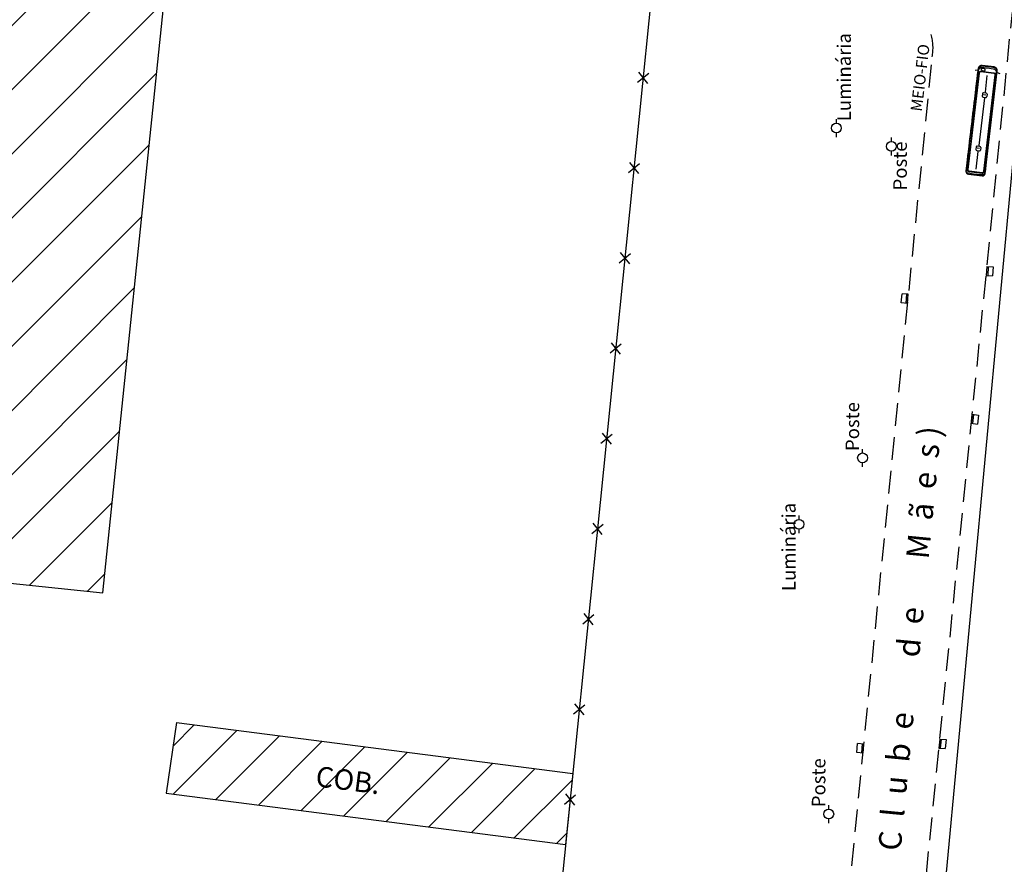
# Model space of a CAD drawing. Extents: x 176612 to 177506, y 1675427 to 1676262.
# Drawn here: x 177027 to 177135, y 1675611 to 1675704 of the extents above; entities that cross this region are included whole.
import ezdxf

# ---------------------------------------------------------------- set-up
doc = ezdxf.new("R2010")
doc.units = 0
doc.header["$LTSCALE"] = 10
doc.header["$MEASUREMENT"] = 0
doc.linetypes.add('HIDDEN', pattern=[0.375, 0.25, -0.125])
doc.layers.get('0').update_dxf_attribs({"color": 4, "linetype": 'CONTINUOUS'})
for name, color, linetype in [('TOP-CADASTROS', 7, 'CONTINUOUS'), ('TOP-EQUIPAMENTOS_PÚBLICO', 8, 'CONTINUOUS'), ('TOP-HACHURA_PRÉDIOS', 8, 'CONTINUOUS'), ('TOP-IDENTIFICAÇÃO_PRÉDIOS', 7, 'CONTINUOUS'), ('TOP-MEIO_FIO', 7, 'HIDDEN'), ('TOP-PRÉDIOS', 4, 'CONTINUOUS')]:
    doc.layers.add(name, color=color, linetype=linetype)
doc.styles.add('SANSSERIF', font='sanss___.ttf', dxfattribs={"height": 0.2})
doc.styles.add('SANSSERIFBOLD', font='sanssb__.ttf', dxfattribs={"height": 0.3})
doc.styles.add('SANSSERIFITALIC', font='sansso__.ttf', dxfattribs={"height": 1.5})
doc.styles.add('TIMESBOLDITALIC', font='TIMESBI.TTF', dxfattribs={"height": 0.8})

# ---------------------------------------------------------------- blocks, each defined once
blk = doc.blocks.new('BLKCER')
blk.add_line((0.00075, -0.00075), (-0.00075, 0.00075))
blk.add_lwpolyline([(-0.00075, -0.00075), (0.00075, 0.00075)])
blk = doc.blocks.new('PT_L')
at = {"color": 8}
for p, q in [((-0.00133, 0), (-0.00072, 0)), ((0.00072, 0), (0.0013, 0))]:
    blk.add_line(p, q, dxfattribs=at)
blk.add_circle((0, 0), 0.00072, dxfattribs=at)
at = {"color": 8, "style": 'SANSSERIFITALIC'}
blk.add_attdef('PT&L', (0.001, 0.0005), '', height=0.002, dxfattribs=at)
blk = doc.blocks.new('BL')
at = {"color": 8, "linetype": 'Continuous'}
for p, q in [((0, 0), (0, 0.7)), ((0, 0.7), (1, 0.7)), ((0, 0.15), (1, 0.15)), ((0, 0), (1, 0)), ((1, 0), (1, 0.7))]:
    blk.add_line(p, q, dxfattribs=at)
blk = doc.blocks.new('IDENT')
at = {"style": 'SANSSERIFBOLD'}
blk.add_attdef('NOMEDOPRÉDIO', (0, 0), '', height=0.003, dxfattribs=at)
at = {"color": 8}
for tag, p, height, style in [('NÚMERODOPRÉDIO', (0, -0.00302), 0.0025, 'SANSSERIFBOLD'), ('TIPODECONSTRUÇÃO', (0, -0.00632), 0.0025, 'SANSSERIF'), ('NÚMERODEPAVIMENTOS', (0, -0.00916), 0.0025, 'SANSSERIF'), ('OBS1', (0, -0.01185), 0.002, 'SANSSERIF'), ('OBS2', (0, -0.01392), 0.002, 'SANSSERIF')]:
    blk.add_attdef(tag, p, '', height=height, dxfattribs=dict(at, style=style))

msp = doc.modelspace()

# ---------------------------------------------------------------- hatches: boundary and pattern name
at = {"layer": 'TOP-HACHURA_PRÉDIOS'}
h = msp.add_hatch(dxfattribs=at)
h.set_pattern_fill('ANSI31', color=256, scale=40, style=0)
h.paths.add_polyline_path([(176952.25, 1675649.245), (177035.671, 1675640.593), (177043.16, 1675712.806), (176959.739, 1675721.457)])
h.paths.add_polyline_path([(176897.138, 1675690.661), (176930.157, 1675687.237), (176930.615, 1675691.653), (176897.596, 1675695.077)], flags=9)
h = msp.add_hatch(dxfattribs=at)
h.set_pattern_fill('ANSI31', color=256, scale=30, style=0)
h.paths.add_polyline_path([(177086.705, 1675612.833), (177087.497, 1675620.659), (177043.804, 1675626.267), (177042.671, 1675618.484)])

# ---------------------------------------------------------------- linework, layer by layer
at = {"color": 8}
for p, q in [((177133.185, 1675697.636), (177132.967, 1675695.792)), ((177132.697, 1675695.637), (177132.663, 1675695.357)), ((177133.106, 1675695.689), (177132.808, 1675695.725)), ((177132.892, 1675695.157), (177132.268, 1675689.887)), ((177132.751, 1675695.246), (177133.049, 1675695.21)), ((177133.068, 1675695.451), (177132.788, 1675695.484)), ((177133.193, 1675695.578), (177133.16, 1675695.298)), ((177132.193, 1675689.251), (177131.96, 1675687.285)), ((177132, 1675689.745), (177131.967, 1675689.465)), ((177132.054, 1675689.354), (177132.352, 1675689.319)), ((177132.372, 1675689.559), (177132.091, 1675689.592)), ((177132.409, 1675689.798), (177132.111, 1675689.833)), ((177132.496, 1675689.686), (177132.463, 1675689.406))]:
    msp.add_line(p, q, dxfattribs=at)
for points in [[(177132.648, 1675698.724, 0.4142136), (177132.197, 1675698.368), (177130.862, 1675687.081, 0.4142136), (177131.128, 1675686.742), (177132.642, 1675686.563, 0.4142136), (177132.98, 1675686.83), (177134.315, 1675698.117, 0.4142136), (177133.96, 1675698.569)], [(177134.079, 1675697.687, 0.4142136), (177133.945, 1675697.857), (177132.496, 1675698.028, 0.4142136), (177132.326, 1675697.895), (177131.069, 1675687.267, 0.4142136), (177131.203, 1675687.098), (177132.652, 1675686.926, 0.4142136), (177132.822, 1675687.059)], [(177132.997, 1675698.237, 0.15854), (177132.987, 1675698.284, 0.1064654), (177132.941, 1675698.337, 0.0716199), (177132.867, 1675698.376, 0.0715649), (177132.784, 1675698.394, 0.0579688), (177132.691, 1675698.394, 0.0716199), (177132.619, 1675698.375, 0.1064654), (177132.561, 1675698.334, 0.15854), (177132.541, 1675698.291, 0.15854), (177132.55, 1675698.244, 0.1064654), (177132.597, 1675698.191, 0.0716199), (177132.663, 1675698.156, 0.0579688), (177132.754, 1675698.134, 0.0579688), (177132.846, 1675698.134, 0.0716199), (177132.919, 1675698.153, 0.1064654), (177132.977, 1675698.194, 0.15854)]]:
    msp.add_lwpolyline(points, format="xyb", close=True, dxfattribs=at)
for points in [[(177132.177, 1675698.198), (177131.867, 1675698.181)], [(177134.295, 1675697.948), (177134.593, 1675697.859)]]:
    msp.add_lwpolyline(points, dxfattribs=at)
for points in [[(177132.096, 1675697.305), (177132.181, 1675698.018), (177132.289, 1675697.949), (177132.212, 1675697.292)], [(177134.165, 1675697.061), (177134.249, 1675697.773), (177134.127, 1675697.732), (177134.05, 1675697.074)], [(177132.082, 1675696.191), (177131.966, 1675696.205), (177132.09, 1675697.248), (177132.205, 1675697.234)], [(177133.919, 1675695.974), (177134.035, 1675695.96), (177134.158, 1675697.003), (177134.043, 1675697.017)], [(177131.943, 1675695.019), (177131.827, 1675695.033), (177131.951, 1675696.076), (177132.066, 1675696.062)], [(177133.781, 1675694.802), (177133.896, 1675694.788), (177134.02, 1675695.831), (177133.904, 1675695.845)], [(177131.804, 1675693.847), (177131.689, 1675693.861), (177131.812, 1675694.904), (177131.928, 1675694.89)], [(177133.642, 1675693.63), (177133.758, 1675693.616), (177133.881, 1675694.659), (177133.766, 1675694.673)], [(177131.666, 1675692.675), (177131.55, 1675692.689), (177131.674, 1675693.732), (177131.789, 1675693.718)], [(177133.504, 1675692.457), (177133.619, 1675692.444), (177133.742, 1675693.487), (177133.627, 1675693.501)], [(177131.527, 1675691.503), (177131.412, 1675691.516), (177131.535, 1675692.56), (177131.65, 1675692.546)], [(177131.388, 1675690.331), (177131.273, 1675690.344), (177131.396, 1675691.388), (177131.512, 1675691.374)], [(177133.365, 1675691.285), (177133.48, 1675691.272), (177133.604, 1675692.315), (177133.488, 1675692.329)], [(177131.25, 1675689.159), (177131.134, 1675689.172), (177131.258, 1675690.215), (177131.373, 1675690.202)], [(177133.226, 1675690.113), (177133.342, 1675690.1), (177133.465, 1675691.143), (177133.35, 1675691.156)], [(177133.088, 1675688.941), (177133.203, 1675688.927), (177133.326, 1675689.971), (177133.211, 1675689.984)], [(177131.111, 1675687.986), (177130.996, 1675688), (177131.119, 1675689.043), (177131.234, 1675689.03)], [(177132.949, 1675687.769), (177133.064, 1675687.755), (177133.188, 1675688.799), (177133.072, 1675688.812)], [(177130.988, 1675687.938), (177130.904, 1675687.225), (177131.026, 1675687.266), (177131.104, 1675687.924)], [(177133.057, 1675687.693), (177132.973, 1675686.98), (177132.864, 1675687.049), (177132.942, 1675687.707)]]:
    msp.add_lwpolyline(points, close=True, dxfattribs=at)
for points in [[(177134.3, 1675697.991, 0.4142136), (177133.9, 1675698.499), (177132.689, 1675698.642, 0.4142136), (177132.182, 1675698.242, 0.4142136)], [(177133.954, 1675697.926, -0.2646433), (177134.131, 1675697.796), (177134.245, 1675697.847, 0.3324594), (177134.05, 1675698.267, 0.076372), (177132.461, 1675698.45, 0.3016103), (177132.202, 1675698.089), (177132.301, 1675698.012, -0.272186), (177132.5, 1675698.096), (177133.957, 1675697.923)], [(177132.643, 1675686.846, 0.2646433), (177132.846, 1675686.932), (177132.945, 1675686.856, -0.4792627), (177132.679, 1675686.676, -0.076372), (177131.091, 1675686.868, -0.451583), (177130.902, 1675687.097), (177131.016, 1675687.149, 0.272186), (177131.19, 1675687.021), (177132.647, 1675686.849)]]:
    msp.add_lwpolyline(points, format="xyb", dxfattribs=at)
for centre, radius, start, end in [((177132.494, 1675698.299), 0.152, 91.83185, 116.0448), ((177132.761, 1675698.525), 0.153, 38.09823, 128.76731), ((177133.804, 1675698.402), 0.153, 37.74153, 128.41061), ((177134.01, 1675698.12), 0.152, 50.46405, 74.67699), ((177132.796, 1675695.625), 0.1, 83.25435, 173.26261), ((177133.094, 1675695.59), 0.1, 353.26261, 83.25435), ((177132.763, 1675695.345), 0.1, 173.26261, 263.25435), ((177133.061, 1675695.31), 0.1, 263.25435, 353.26261), ((177132.066, 1675689.453), 0.1, 173.26261, 263.25435), ((177132.099, 1675689.733), 0.1, 83.25435, 173.26261), ((177132.364, 1675689.418), 0.1, 263.25435, 353.26261), ((177132.397, 1675689.698), 0.1, 353.26261, 83.25435)]:
    msp.add_arc(centre, radius, start, end, dxfattribs=at)
at = {"layer": 'TOP-CADASTROS'}
msp.add_line((177140.497, 1675736.178), (177119.867, 1675515.426), dxfattribs=at)
msp.add_lwpolyline([(177096.269, 1675707.321), (177084.778, 1675593.791)], dxfattribs=at)
at = {"layer": 'TOP-MEIO_FIO'}
for p, q in [((177114.596, 1675490.163), (177140.878, 1675753.733)), ((177106.043, 1675487.333), (177127.146, 1675699.678))]:
    msp.add_line(p, q, dxfattribs=at)
msp.add_arc((177121.941, 1675700.641), 5.293, 349.51538, 16.36591, dxfattribs=at)
at = {"layer": 'TOP-PRÉDIOS'}
for p, q in [((177035.671, 1675640.593), (177043.16, 1675712.806)), ((176952.25, 1675649.245), (177035.671, 1675640.593)), ((177043.804, 1675626.267), (177042.671, 1675618.484)), ((177043.804, 1675626.267), (177087.497, 1675620.659)), ((177087.497, 1675620.659), (177086.705, 1675612.833)), ((177042.671, 1675618.484), (177086.705, 1675612.833))]:
    msp.add_line(p, q, dxfattribs=at)

# ---------------------------------------------------------------- block references
at = {"layer": 'TOP-CADASTROS', "yscale": 750}
for p, xscale, rotation in [((177095.262, 1675697.372), 750.0000000000164, 264.2205069391238), ((177094.255, 1675687.423), 750.0000000000399, 264.2205069258586), ((177093.248, 1675677.474), 750.0000000000399, 264.2205069258586), ((177092.241, 1675667.525), 750.0000000000399, 264.2205069258586), ((177091.234, 1675657.575), 750.0000000000399, 264.2205069258586), ((177090.227, 1675647.626), 750.0000000000399, 264.2205069258586), ((177089.22, 1675637.677), 750.0000000000399, 264.2205069258586), ((177088.213, 1675627.728), 750.0000000000399, 264.2205069258586), ((177087.206, 1675617.779), 750.0000000000399, 264.2205069258586)]:
    msp.add_blockref('BLKCER', p, dxfattribs=dict(at, xscale=xscale, rotation=rotation))
at = {"layer": 'TOP-EQUIPAMENTOS_PÚBLICO'}
ref = msp.add_blockref('PT_L', (177116.582, 1675691.832), dxfattribs=dict(at, xscale=750, yscale=750, rotation=90))
ref.add_attrib('PT&L', 'Luminária', (177118.172, 1675692.582), dxfattribs={"color": 8, "height": 1.5, "rotation": 90, "style": 'SANSSERIFITALIC'})
ref = msp.add_blockref('PT_L', (177122.65, 1675689.807), dxfattribs=dict(at, xscale=750, yscale=750, rotation=90))
ref.add_attrib('PT&L', 'Poste', (177124.35, 1675684.946), dxfattribs={"color": 8, "height": 1.5, "rotation": 90, "style": 'SANSSERIFITALIC'})
for p, rotation in [((177133.175, 1675676.559), 266.3620440793928), ((177124.416, 1675672.498), 84.57918276759843), ((177131.558, 1675660.263), 263.0382757978911), ((177119.516, 1675622.904), 85.12626469787884), ((177127.987, 1675624.455), 264.3880143378603)]:
    msp.add_blockref('BL', p, dxfattribs=dict(at, rotation=rotation))
ref = msp.add_blockref('PT_L', (177119.463, 1675655.459), dxfattribs=dict(at, xscale=750, yscale=750, rotation=90))
ref.add_attrib('PT&L', 'Poste', (177119.088, 1675656.209), dxfattribs={"color": 8, "height": 1.5, "rotation": 90, "style": 'SANSSERIFITALIC'})
ref = msp.add_blockref('PT_L', (177112.458, 1675648.14), dxfattribs=dict(at, xscale=750, yscale=750, rotation=90))
ref.add_attrib('PT&L', 'Luminária', (177112.083, 1675640.772), dxfattribs={"color": 8, "height": 1.5, "rotation": 90, "style": 'SANSSERIFITALIC'})
ref = msp.add_blockref('PT_L', (177115.74, 1675616.185), dxfattribs=dict(at, xscale=750, yscale=750, rotation=90))
ref.add_attrib('PT&L', 'Poste', (177115.365, 1675616.935), dxfattribs={"color": 8, "height": 1.5, "rotation": 90, "style": 'SANSSERIFITALIC'})
at = {"layer": 'TOP-IDENTIFICAÇÃO_PRÉDIOS'}
ref = msp.add_blockref('IDENT', (177059.054, 1675619.259), dxfattribs=dict(at, xscale=749.9999999999686, yscale=749.9999999999746, rotation=11.32179910345377))
ref.add_attrib('NOMEDOPRÉDIO', 'COB.', (177059.054, 1675619.259), dxfattribs={"height": 2.25, "rotation": 352.68612, "style": 'SANSSERIFBOLD'})

# ---------------------------------------------------------------- texts
at = {"layer": 'TOP-MEIO_FIO', "color": 8, "style": 'SANSSERIFITALIC'}
msp.add_text('MEIO-FIO', height=1.25, rotation=83.23383, dxfattribs=at).set_placement((177125.99, 1675693.605))
at = {"layer": 'TOP-MEIO_FIO', "style": 'TIMESBOLDITALIC'}
msp.add_text('R   u   a         C. G. M       ( C  o  n  s  e  l  h  o        G  e  r  a  l       d  e        C  l  u  b  e        d  e       M  ã  e  s )', height=2.5, rotation=84.52697, dxfattribs=at).set_placement((177114.232, 1675513.622))

doc.saveas('drawing.dxf')
